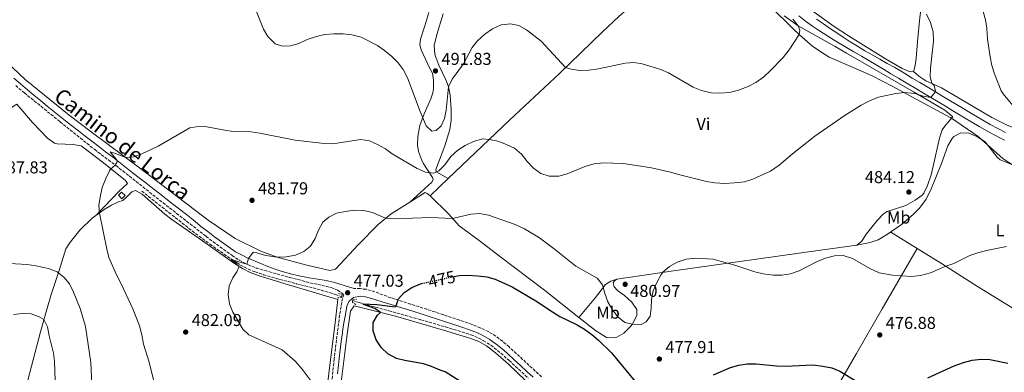
# Model space of a CAD drawing. Units: metres. Extents: x 583682 to 587126, y 4719684 to 4722039.
# Drawn here: x 585969 to 586542, y 4720493 to 4720698 of the extents above; entities that cross this region are included whole.
import ezdxf
from ezdxf.enums import TextEntityAlignment as Align

# ---------------------------------------------------------------- set-up
doc = ezdxf.new("R2010")
doc.units = ezdxf.units.M
doc.header["$MEASUREMENT"] = 0
for name, pattern in [('DGN Style 2', [1.7399219301090239, 1.043953158065414, -0.6959687720436097]), ('DGN Style 3', [2.435890702152634, 1.739921930109024, -0.6959687720436097]), ('DGN Style 5', [1.217945351076317, 0.5219765790327072, -0.6959687720436097])]:
    doc.linetypes.add(name, pattern=pattern)
for name, color, linetype, lineweight in [('Camino', 7, 'DGN Style 3', 0), ('Cota de curva de nivel directora', 7, 'Continuous', 0), ('Cota de punto acotado terreno', 7, 'Continuous', 0), ('Curva de nivel directora', 30, 'Continuous', 30), ('Curva de nivel directora no vista', 30, 'DGN Style 5', 30), ('Curva de nivel intermedia', 30, 'Continuous', 0), ('Edificio', 1, 'Continuous', 13), ('Etiqueta de uso rústico', 92, 'Continuous', 0), ('Límite de municipio', 7, 'Continuous', 0), ('Línea de cambio de uso (parcela vista)', 92, 'Continuous', 0), ('Línea de pista sin pavimentar', 7, 'Continuous', 0), ('Margen derecho', 7, 'Continuous', 0), ('Pista sin pavimentar', 9, 'Continuous', 0), ('Pontón-alcantarilla (pasos de agua)', 1, 'DGN Style 2', 0), ('Punto acotado terreno (símbolo)', 7, 'Continuous', 0), ('Vaguada', 142, 'DGN Style 3', 13)]:
    doc.layers.add(name, color=color, linetype=linetype, lineweight=lineweight)
doc.styles.add('Style-Arial', font='arial.ttf')

# ---------------------------------------------------------------- blocks, each defined once
blk = doc.blocks.new('5PATER')
at = {"layer": 'Punto acotado terreno (símbolo)', "linetype": 'Continuous', "lineweight": 0}
h = blk.add_hatch(color=51, dxfattribs=at)
edge = h.paths.add_edge_path()
edge.add_ellipse((0, 0), major_axis=(-0.1095731443231308, -0.1110710700762829), ratio=0.9994222409660317, start_angle=0, end_angle=360)

msp = doc.modelspace()

# ---------------------------------------------------------------- linework, layer by layer
at = {"layer": 'Camino', "color": 7, "linetype": 'DGN Style 3', "lineweight": 0}
for points in [[(585966.6200000001, 4720659.880000002, 489.4400000000023), (585970.4600000001, 4720656.700000001, 489.179999999993), (585971.6900000017, 4720655.699999999, 489.0899999999965), (585975.5699999997, 4720652.560000001, 488.8099999999977), (585979.449999998, 4720649.420000001, 488.5000000000001), (585983.3299999981, 4720646.28, 488.1900000000024), (585987.2100000005, 4720643.140000002, 487.8800000000047), (585991.1000000021, 4720640.010000001, 487.5899999999967), (585992.6000000018, 4720638.800000002, 487.4799999999959), (585996.48, 4720635.660000001, 487.25), (586000.3700000013, 4720632.529999999, 487.0800000000017), (586004.2600000005, 4720629.390000002, 486.9199999999983), (586008.1599999988, 4720626.26, 486.7599999999948), (586012.0599999991, 4720623.130000001, 486.5700000000069), (586012.6, 4720622.699999999, 486.5399999999937), (586016.5599999985, 4720619.660000003, 486.2899999999936), (586020.5799999974, 4720616.690000001, 486.0099999999947), (586024.5599999982, 4720613.689999999, 485.7100000000065), (586025.010000002, 4720613.350000001, 485.679999999993), (586028.9300000002, 4720610.260000001, 485.3300000000017), (586032.8399999995, 4720607.180000001, 484.9199999999983), (586036.7499999988, 4720604.08, 484.4900000000052), (586040.6600000004, 4720600.990000002, 484.0500000000029), (586044.5699999998, 4720597.900000002, 483.6399999999995)], [(586044.5699999998, 4720597.900000002, 483.6399999999995), (586048.479999999, 4720594.810000001, 483.2899999999937), (586052.3999999973, 4720591.720000002, 483.0299999999989), (586056.3299999969, 4720588.640000002, 482.820000000007), (586060.2699999998, 4720585.560000001, 482.6300000000047), (586064.1999999991, 4720582.49, 482.4600000000066), (586068.1499999987, 4720579.420000002, 482.2799999999989), (586072.0899999995, 4720576.350000001, 482.1100000000008), (586076.0399999989, 4720573.279999999, 481.929999999993), (586077.5599999988, 4720572.100000001, 481.8600000000006), (586081.5300000008, 4720569.07, 481.6699999999983), (586085.5499999997, 4720566.100000001, 481.4900000000052), (586089.5899999986, 4720563.17, 481.2799999999989), (586092.5599999991, 4720561.060000001, 481.1000000000059), (586096.7500000001, 4720558.370000001, 480.7400000000052), (586101.149999999, 4720556.02, 480.3099999999978), (586102.1200000013, 4720555.550000003, 480.2200000000013), (586106.7600000014, 4720553.730000001, 479.8699999999955), (586111.5699999994, 4720552.310000001, 479.6100000000007), (586116.3799999994, 4720550.940000001, 479.4499999999972), (586121.1900000018, 4720549.610000002, 479.3500000000059), (586126.0199999998, 4720548.310000001, 479.25), (586130.8399999988, 4720547.029999999, 479.1199999999955), (586135.6700000013, 4720545.78, 478.8999999999942), (586137.8299999982, 4720545.230000001, 478.7599999999948), (586142.6799999987, 4720544.09, 478.3699999999955), (586147.5399999979, 4720543.010000001, 477.9600000000063), (586150.3099999973, 4720542.350000001, 477.7400000000054), (586154.0300000011, 4720540.890000002, 477.4600000000065), (586157.6700000021, 4720538.150000001, 477.0000000000001), (586156.8599999986, 4720536.07, 477.0000000000001), (586155.1599999998, 4720526.220000003, 477.2100000000065), (586151.9899999981, 4720500.740000002, 478.0599999999977), (586147.8599999998, 4720461.720000002, 481.2400000000054)], [(586272.7500000005, 4720490.420000001, 471.8500000000058), (586269.0799999981, 4720493.820000002, 471.9900000000052), (586265.4100000003, 4720497.210000002, 472.1399999999995), (586261.730000001, 4720500.600000001, 472.2899999999937), (586258.0599999987, 4720503.990000002, 472.4499999999972), (586254.3799999995, 4720507.380000002, 472.6100000000007), (586253.8599999987, 4720507.86, 472.6300000000048), (586250.0499999999, 4720511.09, 472.8099999999976), (586246.0699999991, 4720514.109999999, 472.979999999996), (586241.7999999999, 4720516.730000001, 473.1399999999995), (586237.039999999, 4720518.939999999, 473.3800000000048), (586232.4200000011, 4720520.84, 473.6399999999995), (586229.7099999998, 4720521.810000002, 473.7700000000041), (586224.9800000002, 4720523.420000002, 473.9199999999984), (586220.2300000004, 4720525.02, 474.0099999999948), (586215.4999999986, 4720526.610000002, 474.0800000000018), (586210.7499999988, 4720528.180000001, 474.1900000000023), (586205.9999999991, 4720529.730000001, 474.3899999999996), (586201.2499999994, 4720531.27, 474.6499999999942), (586196.4999999995, 4720532.790000001, 474.9199999999984), (586191.7399999986, 4720534.310000001, 475.1900000000023), (586186.9899999988, 4720535.830000001, 475.4700000000012), (586184.9899999984, 4720536.460000002, 475.5899999999965), (586180.3000000011, 4720538.180000001, 475.8699999999953), (586175.6000000006, 4720539.980000002, 476.1699999999983), (586170.7300000001, 4720541.360000002, 476.4600000000065), (586167.0699999989, 4720541.75, 476.6399999999995), (586163.6900000015, 4720541.800000002, 476.8000000000029)]]:
    msp.add_polyline3d(points, dxfattribs=at)
at = {"layer": 'Curva de nivel directora', "color": 30, "linetype": 'Continuous', "lineweight": 30, "elevation": 475, "flags": 128}
for points in [[(586221.8299999986, 4720548.820000002), (586224.7599999988, 4720549.45), (586229.8199999994, 4720549.58), (586235.5199999991, 4720549.289999999), (586240.9599999995, 4720548.54), (586245.7999999986, 4720547.32), (586255.7000000007, 4720542.730000001), (586269.4099999989, 4720534.730000001), (586279.0800000007, 4720528.170000001), (586283.3699999999, 4720525.609999999), (586293.4999999997, 4720520.690000001), (586297.789999999, 4720518.130000001), (586301.9299999987, 4720515.150000001), (586305.980000001, 4720511.77), (586313.5400000003, 4720504.410000001), (586327.3299999991, 4720487.800000002)], [(586234.2699999996, 4720482.16), (586216.5800000003, 4720493.330000001), (586213.7300000004, 4720494.260000002), (586208.7300000004, 4720496.51), (586203.9299999992, 4720497.92), (586193.1699999992, 4720499.869999999), (586188.339999999, 4720501.15), (586183.1899999991, 4720503.87), (586179.5500000002, 4720507.29), (586176.459999999, 4720511.95), (586174.6900000009, 4720517.130000002), (586174.8200000006, 4720521.970000001), (586177.3099999982, 4720526.340000001), (586179.0400000005, 4720527.880000001), (586175.6499999998, 4720530.240000002), (586169.0899999995, 4720532.57), (586169.0000000001, 4720532.95), (586176.9100000004, 4720532.490000002), (586187.5099999995, 4720531.160000003), (586188.0199999993, 4720531.670000002), (586189.5399999992, 4720535.82), (586192.6900000008, 4720539.470000003), (586197.1499999999, 4720542.350000001), (586202.329999999, 4720544.58), (586203.0599999998, 4720544.74)], [(586372.9400000002, 4720491.57), (586382.6499999999, 4720495.850000001), (586387.5299999992, 4720497.29), (586392.4899999991, 4720497.940000001), (586397.7499999985, 4720497.970000002), (586409.5500000003, 4720496.74), (586414.5500000004, 4720496.560000001), (586430.8899999995, 4720497.410000001), (586436.4999999999, 4720496.690000001), (586441.7999999995, 4720495.609999999), (586446.4199999997, 4720493.680000001), (586455.7999999984, 4720488.01)], [(586497.5999999985, 4720489.76), (586512.9499999997, 4720496.880000001), (586518.4500000007, 4720498.840000001), (586523.4599999995, 4720500.170000001), (586528.6299999995, 4720500.75), (586533.6299999997, 4720500.490000002), (586544.1699999986, 4720498.36)]]:
    msp.add_lwpolyline(points, dxfattribs=at)
at = {"layer": 'Curva de nivel directora no vista', "color": 30, "linetype": 'DGN Style 5', "lineweight": 30, "elevation": 475, "flags": 128}
msp.add_lwpolyline([(586203.0599999998, 4720544.74), (586221.8299999986, 4720548.820000002)], dxfattribs=at)
at = {"layer": 'Curva de nivel intermedia', "color": 30, "linetype": 'Continuous', "lineweight": 0, "flags": 128}
for points, elevation in [([(586548.050000001, 4720647.17), (586541.4700000007, 4720655.08), (586540.4, 4720656.940000001), (586536.3800000012, 4720666.759999999), (586534.9599999995, 4720671.550000002), (586533.9000000001, 4720676.609999999), (586532.4000000003, 4720686.939999999), (586532.0100000014, 4720693.080000001), (586531.2800000005, 4720698.17), (586529.8400000011, 4720703.09), (586522.78, 4720717.09), (586518.6500000017, 4720731.98), (586517.6900000006, 4720736.890000001), (586517.9200000007, 4720742.689999999), (586519.9700000006, 4720747.259999999), (586530.6400000012, 4720759.699999998), (586535.1400000006, 4720769.109999998), (586542.5599999991, 4720777.720000001)], 480), ([(586106.52, 4720703.439999999), (586110.8800000009, 4720692.779999999), (586113.3999999999, 4720688.470000001), (586117.7400000007, 4720684.279999998), (586121.8600000001, 4720682.869999998), (586126.6500000001, 4720683.009999999), (586131.4700000014, 4720684.33), (586136.3200000017, 4720686.67), (586141.6600000015, 4720688.55), (586146.5900000001, 4720689.640000001), (586151.8499999995, 4720690.139999999), (586157.2300000018, 4720690.019999999), (586162.2099999996, 4720689.509999999), (586167.7300000004, 4720688.099999999), (586177.2600000014, 4720683.25), (586181.3899999997, 4720680.439999999), (586185.5300000014, 4720676.829999999), (586189.270000001, 4720673.25), (586192.2200000014, 4720669.220000001), (586194.6399999999, 4720664.37), (586202.1200000009, 4720644.759999998), (586205.6400000014, 4720636.56), (586208.9699999996, 4720633.449999998), (586211.320000001, 4720633.849999999), (586214.3300000017, 4720636.470000001), (586216.1700000013, 4720640.679999999), (586217.1600000015, 4720645.579999999), (586218.4900000015, 4720659.230000001), (586220.6500000006, 4720663.739999999), (586227.3300000017, 4720672.51), (586232.3899999998, 4720682.079999999), (586235.5100000001, 4720685.98), (586239.6500000019, 4720689.859999999), (586244.1500000014, 4720692.939999999), (586249.2400000008, 4720695.289999999), (586254.5800000007, 4720695.96), (586259.4700000013, 4720694.989999999), (586264.0399999999, 4720692.390000001), (586272.5100000014, 4720685.84), (586286.7000000002, 4720670.470000001), (586289.9099999999, 4720669.470000001), (586294.860000001, 4720668.769999999), (586300.2200000009, 4720668.939999999), (586305.8600000002, 4720669.609999999), (586321.3900000004, 4720672.929999998), (586326.4500000007, 4720673.390000001), (586331.3900000005, 4720672.640000001), (586342.1399999994, 4720669.359999998), (586346.7000000015, 4720667.310000001), (586361.0700000015, 4720659.03), (586365.9400000018, 4720657.05), (586371.4699999995, 4720655.789999999), (586376.4600000007, 4720655.469999999), (586382.0799999998, 4720655.909999999), (586387.4000000019, 4720657.199999999), (586393.0900000003, 4720659.359999998), (586397.5200000005, 4720661.660000001), (586402.1200000005, 4720665.08), (586405.850000001, 4720668.42), (586413.4400000017, 4720676.359999999), (586416.8900000006, 4720680.729999999), (586422.6399999994, 4720689.619999998), (586423.1300000012, 4720692.220000001), (586422.1000000008, 4720694.759999999), (586418.9600000004, 4720698.659999999)], 490.0000000000001), ([(586298.6100000015, 4720613.09), (586303.4200000016, 4720614.470000001), (586308.9900000016, 4720614.960000001), (586314.1799999997, 4720614.850000001), (586320.3600000021, 4720614.489999999), (586336.7200000014, 4720612.009999998), (586347.780000001, 4720609.61), (586352.5599999998, 4720608.15), (586368.7200000002, 4720604.160000001), (586373.6399999999, 4720603.269999999), (586379.4000000021, 4720602.970000001), (586384.9800000011, 4720603.26), (586390.9300000012, 4720604), (586395.7000000011, 4720605.49), (586406.0499999999, 4720610.130000001), (586411.0000000009, 4720613.619999997), (586418.7999999995, 4720620.27), (586431.8700000008, 4720630.41), (586449.4600000016, 4720642.65), (586458.8400000005, 4720648.470000001), (586463.6999999997, 4720651.05), (586468.9600000014, 4720653.199999998), (586479.0599999999, 4720655.3), (586484.0199999998, 4720655.980000001), (586489.980000001, 4720655.38), (586494.8800000006, 4720653.779999999), (586499.2900000005, 4720653.009999998), (586501.7400000005, 4720655.82), (586502.0399999998, 4720656.770000001), (586501.2599999999, 4720659.890000001), (586499.9800000011, 4720661.279999998), (586498.990000001, 4720665.069999999), (586499.2100000001, 4720670.069999999), (586501.0000000005, 4720685.74), (586500.7300000022, 4720691.21), (586499.2300000002, 4720696.63), (586496.880000001, 4720701.46)], 485.0000000000001), ([(586047.0900000011, 4720488.000000001), (586044.3000000016, 4720498.939999999), (586041.0899999996, 4720509.409999999), (586040.0300000003, 4720514.890000001), (586038.6300000009, 4720520.08), (586034.7599999995, 4720530.02), (586028.0499999997, 4720544.619999997), (586025.2700000012, 4720549.709999999), (586020.8900000004, 4720559.800000002), (586019.6200000007, 4720564.630000002), (586015.3400000003, 4720585.74), (586015.0300000019, 4720590.060000001), (586015.7100000014, 4720595.01), (586017.0400000013, 4720600.630000001), (586019.0500000007, 4720605.859999999), (586021.2800000014, 4720610.34), (586021.8100000012, 4720611.189999998), (586024.5600000004, 4720613.689999999), (586025.4800000014, 4720615.199999998), (586025.7699999998, 4720616.349999999), (586021.5300000019, 4720621.329999999), (586025.3899999997, 4720620.27), (586030.6400000001, 4720618.03), (586035.3499999996, 4720618.439999999), (586040.0599999991, 4720620.12), (586049.4700000016, 4720624.65), (586068.0900000005, 4720635.289999999), (586072.9800000011, 4720636.140000001), (586077.9800000013, 4720635.980000001), (586088.280000001, 4720633.909999998), (586093.2300000018, 4720633.210000001), (586103.7500000007, 4720632.980000001), (586108.7700000008, 4720632.279999999), (586129.3800000015, 4720628.220000001), (586146.1400000008, 4720626.13), (586151.2100000003, 4720626.000000001), (586167.5800000008, 4720628.470000001), (586172.5200000005, 4720627.689999999), (586177.6300000001, 4720625.539999999), (586181.9500000007, 4720623.029999998), (586185.7999999997, 4720620.29), (586200.4000000021, 4720611.600000001), (586205.1299999995, 4720609.46), (586210.1100000017, 4720608.939999999), (586212.8900000001, 4720610.41), (586216.52, 4720613.84), (586220.0200000004, 4720618.58), (586223.9499999997, 4720622.390000001), (586228.2100000001, 4720625.010000001), (586233.0700000015, 4720627.369999998), (586238.4299999992, 4720628.910000001), (586242.360000001, 4720628.640000001), (586247.2500000015, 4720627.61), (586252.4400000017, 4720625.67), (586256.9299999998, 4720623.48), (586261.1500000021, 4720619.949999998), (586264.4400000002, 4720615.67), (586268.060000001, 4720611.890000001), (586272.3400000016, 4720608.680000001), (586277.1200000002, 4720607.17), (586282.7500000007, 4720607.259999999), (586287.7400000019, 4720608.529999998), (586298.6100000015, 4720613.09)], 485.0000000000001), ([(586139.8399999999, 4720486.269999999), (586133.3300000011, 4720494.949999999), (586129.4100000005, 4720499.489999999), (586121.8300000011, 4720506.199999999), (586102.4400000009, 4720514.839999998), (586098.7800000019, 4720518.249999999), (586093.0000000016, 4720527.999999999), (586091.1300000009, 4720532.829999999), (586090.2700000004, 4720538.359999999), (586090.8600000005, 4720543.319999999), (586092.9900000005, 4720547.98), (586095.3700000009, 4720551.509999999), (586096.6600000006, 4720554.73), (586091.8700000007, 4720558.82), (586096.4500000007, 4720557.34), (586101.1500000012, 4720556.02), (586102.1000000011, 4720559.380000001), (586104.8200000013, 4720562.939999999), (586107.0300000019, 4720562.59), (586112.250000001, 4720560.970000001), (586118.7500000009, 4720559.980000001), (586124.1700000013, 4720560.3), (586129.490000001, 4720561.27), (586134.280000001, 4720563.34), (586138.2300000006, 4720566.399999999), (586141, 4720571.029999998), (586142.9800000003, 4720575.820000002), (586145.4700000003, 4720580.470000001), (586148.9500000007, 4720583.38), (586153.440000001, 4720585.59), (586158.3400000005, 4720586.699999999), (586163.9199999995, 4720587.430000001), (586169.3399999999, 4720587.31), (586174.2400000016, 4720586.149999999), (586181.9999999999, 4720582.689999999), (586186.990000001, 4720582.359999998), (586208.3200000013, 4720583.239999999), (586220.9300000002, 4720582.649999999), (586231.4900000013, 4720585.15), (586236.9000000004, 4720585.390000001), (586241.8300000012, 4720584.509999999), (586257.3800000014, 4720579.149999999), (586262.7500000002, 4720576.539999999), (586271.4699999997, 4720571.319999999), (586280.14, 4720564.84), (586292.6700000004, 4720554.869999998), (586305.1000000002, 4720547.800000001), (586308.2300000017, 4720543.88), (586309.5000000013, 4720538.970000001), (586311.3699999999, 4720534.060000001), (586314.0700000002, 4720529.439999999), (586317.100000001, 4720525.259999999), (586321.1800000002, 4720522), (586325.6700000007, 4720521.170000001), (586330.6600000019, 4720520.789999999), (586333.7400000019, 4720522.439999998), (586335.9000000011, 4720525.829999999), (586336.5600000004, 4720530.279999999), (586336.7999999997, 4720535.509999999), (586337.7100000015, 4720540.429999999), (586339.9300000012, 4720545.3), (586342.4700000002, 4720549.890000001), (586343.4300000013, 4720551.27), (586347.2100000011, 4720554.58), (586351.6400000012, 4720557.15), (586356.8600000005, 4720558.949999999), (586362.5500000011, 4720559.499999999), (586372.5700000015, 4720558.939999999), (586385.900000002, 4720555.13), (586396.8299999998, 4720551.46), (586401.6900000013, 4720550.289999999), (586407.6400000014, 4720549.529999998), (586412.6399999993, 4720549.550000001), (586417.6399999994, 4720550.34), (586422.7900000014, 4720552.11)], 480), ([(586422.7900000014, 4720552.11), (586432.9000000012, 4720557.289999999), (586438.0399999999, 4720559.52), (586443.2400000012, 4720560.930000001), (586448.2500000002, 4720561.070000002), (586453.7199999996, 4720559.34), (586463.9500000001, 4720553.429999999), (586469.2699999998, 4720550.95), (586477.0100000004, 4720549.499999999), (586488.3899999995, 4720548.819999999), (586493.3499999995, 4720549.460000001), (586499.0800000004, 4720550.9), (586508.01, 4720554.84), (586512.790000001, 4720556.319999998), (586522.1000000006, 4720560.970000001), (586527.2500000005, 4720562.820000002), (586532.730000001, 4720564.23), (586543.450000001, 4720566.319999999)], 480), ([(586011.0900000012, 4720482.109999998), (586010.270000001, 4720498.83), (586007.2800000003, 4720519.640000001), (586004.2300000016, 4720530.179999999), (586000.3300000011, 4720539.73), (585997.8700000001, 4720544.630000001), (585994.6800000005, 4720548.489999999), (585990.730000001, 4720551.560000001), (585985.7500000009, 4720553.439999999), (585978.3700000005, 4720555.099999999), (585973.3600000015, 4720555.74), (585963.2100000014, 4720556.31)], 490.0000000000001), ([(585989.5500000007, 4720488.350000001), (585989.1799999997, 4720499.639999999), (585988.65, 4720504.189999999), (585986.16, 4720514.369999999), (585985.2200000013, 4720519.480000001), (585983.0300000008, 4720523.789999999), (585980.2400000013, 4720525.300000001), (585975.5800000009, 4720527.119999998), (585970.5300000017, 4720527.220000002), (585965.2800000012, 4720526.630000001)], 495)]:
    msp.add_lwpolyline(points, dxfattribs=dict(at, elevation=elevation))
at = {"layer": 'Edificio', "color": 1, "linetype": 'Continuous', "lineweight": 13, "elevation": 486.6000000000059, "flags": 128}
msp.add_lwpolyline([(586030.3799999999, 4720595.890000001), (586028.4800000004, 4720593.980000001), (586026.3799999999, 4720596.07), (586028.29, 4720597.980000001), (586030.3799999999, 4720595.890000001)], close=True, dxfattribs=at)
at = {"layer": 'Edificio', "color": 51, "linetype": 'Continuous', "lineweight": 13, "elevation": 486.6000000000059, "flags": 128}
msp.add_lwpolyline([(586028.4800000004, 4720593.980000001), (586026.3799999999, 4720596.07), (586028.29, 4720597.980000001), (586030.3799999999, 4720595.890000001), (586028.4800000004, 4720593.980000001)], dxfattribs=at)
at = {"layer": 'Límite de municipio', "color": 7, "linetype": 'Continuous', "lineweight": 0}
msp.add_polyline3d([(586555.1600000003, 4720608.33, 482.35), (586541.5500000007, 4720617.25, 483.26), (586526.8599999994, 4720630.210000001, 485.71), (586510.8500000016, 4720641.33, 484.99), (586510.8200000003, 4720641.34, 484.99), (586510.6400000006, 4720641.439999999, 484.99), (586490.9200000018, 4720652.08, 485.0700000000001), (586477.1700000018, 4720659.33, 485.24), (586465.2899999992, 4720665.52, 485.69), (586454.1700000018, 4720670.52, 486.1), (586440.2600000016, 4720676.439999999, 487.25), (586440.2300000004, 4720676.449999999, 487.25), (586438.1099999994, 4720677.800000001, 487.52), (586430.6000000016, 4720682.58, 488.6), (586422.9899999984, 4720689.5, 489.95), (586418.9800000004, 4720693.140000001, 490.53), (586406.1700000018, 4720705.699999999, 492.38), (586405.6700000018, 4720706.08, 492.45)], dxfattribs=at)
at = {"layer": 'Línea de cambio de uso (parcela vista)', "color": 92, "linetype": 'Continuous', "lineweight": 0, "extrusion": (-0.05024710681241565, -0.04803237149345378, 0.9975811343172528), "elevation": -255716.0974525216, "flags": 128}
msp.add_lwpolyline([(-3007252.504829229, 3676793.834852882), (-3007252.504829229, 3676779.280474563)], dxfattribs=at)
at = {"layer": 'Línea de cambio de uso (parcela vista)', "color": 92, "linetype": 'Continuous', "lineweight": 0, "extrusion": (0.2454846900815888, -0.1410231482370602, 0.9590879722928729), "elevation": -521344.0440355593, "flags": 128}
msp.add_lwpolyline([(4385273.02449952, 1767866.545492957), (4385273.024499519, 1767866.551144506)], dxfattribs=at)
at = {"layer": 'Línea de cambio de uso (parcela vista)', "color": 92, "linetype": 'Continuous', "lineweight": 0, "extrusion": (0.05944632526949477, -0.03664537860038631, 0.997558645212996), "elevation": -137641.191229013, "flags": 128}
msp.add_lwpolyline([(4326168.234163803, 1973094.622013634), (4326168.234163803, 1973076.371519734)], dxfattribs=at)
at = {"layer": 'Línea de cambio de uso (parcela vista)', "color": 92, "linetype": 'Continuous', "lineweight": 0, "extrusion": (-0.03617584435445712, -0.0620157144035752, 0.9974193498485261), "elevation": -313485.1745810696, "flags": 128}
msp.add_lwpolyline([(-1871957.555846744, 4361789.660968601), (-1871957.555846743, 4361789.656790084)], dxfattribs=at)
at = {"layer": 'Línea de cambio de uso (parcela vista)', "color": 92, "linetype": 'Continuous', "lineweight": 0}
for points in [[(586477.6600000003, 4720791.77, 485.6000000000058), (586483.3399999999, 4720777.939999999, 483.7599999999948), (586486.6699999999, 4720768.57, 482.7599999999948), (586491.3600000005, 4720753.960000001, 481.9799999999959), (586495.1699999999, 4720742.310000001, 481.8699999999953), (586496.6699999999, 4720736.720000001, 481.9499999999971), (586497.0700000003, 4720731.74, 482.2400000000052), (586496.6200000001, 4720726.600000001, 482.8000000000029), (586493.7199999997, 4720705.34, 485.6900000000023), (586493.0499999998, 4720699.51, 486.25), (586491.5800000001, 4720685.52, 486.6600000000035), (586490.8300000001, 4720675.600000001, 486.2299999999959), (586490.0300000003, 4720670.65, 485.9900000000052), (586489.3499999996, 4720668.220000001, 486)], [(586360.4800000004, 4720740.699999999, 494.6900000000023), (586358.2999999998, 4720738.130000001, 495.1999999999971), (586354.6500000004, 4720734.730000001, 495.1600000000035), (586328.8200000003, 4720710.119999999, 494.3000000000029), (586317.7199999997, 4720700.050000001, 493.6399999999995), (586308.1699999999, 4720691.15, 492.6699999999983), (586283.1200000001, 4720667.02, 489.429999999993), (586254.0099999999, 4720639.779999999, 486.1699999999983), (586218.4452999998, 4720605.7827, 482.7416999999987)], [(586489.3499999996, 4720668.220000001, 486), (586487.3499999996, 4720668.02, 486.3099999999977), (586482.75, 4720669.960000001, 486.2100000000065), (586473.04, 4720675.560000001, 486.0800000000018), (586451.5, 4720688.9, 486.570000000007), (586443.1699999999, 4720694.41, 487.1499999999942), (586430.0499999998, 4720703.680000001, 488.4199999999983)], [(586196.0499999998, 4720592, 482), (586185.2599999999, 4720585.369999999, 480.6699999999983), (586177.5499999998, 4720579.039999999, 479.7899999999936), (586166.1500000004, 4720567.439999999, 478.8099999999977), (586152.8200000003, 4720553.039999999, 479.1300000000047), (586149.5300000003, 4720552.34, 479.3699999999953), (586135.3099999996, 4720555.619999999, 480), (586118.75, 4720559.980000001, 480.5500000000029), (586109.4100000003, 4720563.5, 480.9900000000052), (586094.3399999999, 4720570.859999999, 481.7400000000052), (586078.5899999999, 4720581.58, 482.4700000000012), (586039.3899999997, 4720611.550000001, 484.8600000000006), (586010.4800000004, 4720632.960000001, 486.8600000000006), (585997.75, 4720642.75, 487.5), (585972.1699999999, 4720663.390000001, 488.4499999999971), (585957.6699999999, 4720677.189999999, 489.429999999993), (585953.9000000004, 4720680.439999999, 489.7700000000041), (585929.0099999999, 4720697.92, 492.2700000000041)], [(586207.04, 4720702.390000001, 493.320000000007), (586204.7999999998, 4720694.720000001, 492.4900000000052), (586202.3700000001, 4720686.930000001, 491.9400000000023), (586201.8099999996, 4720683.730000001, 491.8600000000006), (586202.5800000001, 4720680.720000001, 491.8600000000006), (586207.7599999999, 4720669.91, 491.4700000000012), (586209.3600000005, 4720667.07, 491.6300000000047), (586209.9100000003, 4720663.07, 491.7100000000065), (586209.7800000003, 4720658.09, 491.4700000000012), (586209.4400000004, 4720655.75, 491.3500000000058), (586208.3700000001, 4720652.189999999, 491.3500000000058), (586204.3499999996, 4720643.5, 490.4100000000035), (586201.9000000004, 4720636.689999999, 489.3500000000058), (586200.6600000003, 4720630.220000001, 488.2100000000065), (586200.5700000003, 4720625.289999999, 487.3699999999953), (586201.1600000003, 4720621.58, 486.7599999999948), (586202.8200000003, 4720616.890000001, 486.3800000000047), (586203.9000000004, 4720614.680000001, 486.2100000000065), (586209.2000000002, 4720606.350000001, 484.679999999993), (586209.6399999997, 4720605.100000001, 484.6000000000058), (586208.8899999997, 4720603.630000001, 484.1600000000035), (586196.0499999998, 4720592, 482)], [(586218.4452999998, 4720605.7827, 482.741599999994), (586211.4100000003, 4720609.800000001, 485.1699999999983), (586211.2599999999, 4720611.17, 485.2100000000065), (586216.4000000004, 4720624.84, 486.3899999999995), (586219.4299999997, 4720634.32, 487.25), (586220.1699999999, 4720639.859999999, 487.6699999999983), (586220.1600000003, 4720645.91, 488.1600000000035), (586219.6299999999, 4720654.390000001, 489.0599999999977), (586218.4900000002, 4720659.230000001, 489.570000000007), (586217.1699999999, 4720662.9, 489.9700000000012), (586212.9699999997, 4720671.890000001, 491.3399999999965), (586211.1799999997, 4720676.539999999, 491.4900000000052), (586210.6299999999, 4720678.25, 491.5), (586210.1600000003, 4720683.24, 491.4900000000052), (586211.7699999996, 4720689.630000001, 491.7700000000041), (586215.5199999996, 4720701.66, 492.6000000000058)], [(586456.2000000002, 4720567.119999999, 481.4499999999971), (586459.0199999996, 4720569.15, 481.6900000000023), (586461.9100000003, 4720573.65, 482.0800000000018), (586468.04, 4720581.439999999, 483.4100000000035), (586471.6200000001, 4720585, 483.4700000000012), (586473.9800000004, 4720586.680000001, 483.5299999999989), (586484.8700000001, 4720590.050000001, 484.7100000000065), (586490.1900000004, 4720593.189999999, 484.9900000000052), (586494.2300000004, 4720596.109999999, 484.75), (586495.25, 4720597.230000001, 484.75), (586497.5099999999, 4720601.699999999, 484.9900000000052), (586499.4699999997, 4720607.99, 485.3300000000018), (586500.8200000003, 4720612.99, 485.5800000000018), (586504.3300000001, 4720629.390000001, 485.5399999999936), (586505.8899999997, 4720634.15, 485.5), (586508.0499999998, 4720637.15, 485.4600000000065), (586512.2300000004, 4720641.720000001, 484.8699999999953), (586507.4900000002, 4720645.609999999, 484.9100000000035), (586489.2000000002, 4720656.230000001, 485.179999999993), (586450.2199999997, 4720678.850000001, 486.570000000007), (586443.6100000005, 4720682.680000001, 487.1499999999942), (586422.0999999996, 4720694.76, 490.1000000000058), (586413.9900000002, 4720700.539999999, 491.3899999999995)], [(586688.1200000001, 4720581.859999999, 471.2799999999989), (586679.6299999999, 4720589.27, 471.7100000000065), (586675.5499999998, 4720592.130000001, 471.8999999999942), (586667.5199999996, 4720596.58, 472.5399999999936), (586663.5999999996, 4720598.24, 473.0500000000029), (586654, 4720600.600000001, 473.9900000000052), (586644.1100000005, 4720601.859999999, 474.8699999999953), (586633.4600000001, 4720604.99, 475.7899999999936), (586601.8499999996, 4720615.560000001, 477.3899999999995), (586583.0999999996, 4720621.100000001, 477.9600000000065), (586564.2100000001, 4720627.25, 480.3099999999977), (586559.4600000001, 4720629.279999999, 480.2899999999936), (586552.5700000003, 4720633.66, 480.8300000000018), (586543.7400000002, 4720636.960000001, 481.8300000000018), (586534.8499999996, 4720641.41, 482.8000000000029), (586505.5499999998, 4720658.66, 484.9700000000012), (586496.4400000004, 4720662.720000001, 485.5399999999936), (586492.3200000003, 4720665.460000001, 485.8000000000029), (586489.3499999996, 4720668.220000001, 486)], [(585901.3300000001, 4720579.09, 492.5), (585910.1200000001, 4720589.32, 490.7299999999959), (585918.5499999998, 4720599.15, 490.0200000000041), (585928.7400000002, 4720610.109999999, 489.0800000000018), (585945.9600000001, 4720628.300000001, 488.7599999999948), (585961.04, 4720643.4, 488.4499999999971), (585964.7199999997, 4720647.480000001, 488.2299999999959), (585967.25, 4720649.109999999, 488.0599999999977), (585976.4400000004, 4720638.380000001, 487.6999999999971), (585985.0800000001, 4720629.289999999, 487.6600000000035), (585989.25, 4720626.42, 487.2400000000052), (585990.6900000004, 4720626.060000001, 487.1100000000006), (586000.1299999999, 4720625.630000001, 486.6399999999995), (586004.6600000003, 4720624.939999999, 486.4100000000035), (586017.8300000001, 4720614.9, 485.6900000000023), (586030.5199999996, 4720604.619999999, 484.9499999999971), (586031.7000000002, 4720603, 484.8699999999953), (586026.6900000004, 4720598.33, 484.7599999999948), (586013.9000000004, 4720584.84, 485.4700000000012)], [(586456.2000000002, 4720567.119999999, 481.4499999999971), (586464.0700000003, 4720568.51, 482.6300000000047), (586468.7400000002, 4720570.109999999, 483.0399999999936), (586474.2199999997, 4720573.359999999, 483.2599999999948), (586482.3499999996, 4720579.16, 483.8600000000006), (586489.3099999996, 4720585.08, 484.0899999999965), (586492.8099999996, 4720588.640000001, 483.9100000000035), (586496.7000000002, 4720593.859999999, 483.8300000000018), (586499.7100000001, 4720600.210000001, 484.2200000000012), (586505.5, 4720614.58, 485.5), (586509.25, 4720624.949999999, 486.2799999999989), (586511.7699999996, 4720629.199999999, 486.2799999999989), (586512.8300000001, 4720630.34, 486.2799999999989), (586516.9100000003, 4720632.430000001, 486.320000000007), (586521.5499999998, 4720632.17, 486.320000000007), (586526.1399999997, 4720630.25, 485.9199999999983), (586531.0700000003, 4720627.130000001, 485.4799999999959), (586538.0599999996, 4720618.27, 483.820000000007), (586539.7599999999, 4720616.640000001, 483.4900000000052), (586547.5300000003, 4720613.58, 483.1000000000058)], [(586145.4400000004, 4720463.039999999, 481.3800000000047), (586149.2400000002, 4720495.600000001, 478.5099999999948), (586152.4299999997, 4720520.369999999, 477.429999999993), (586154.2100000001, 4720535.4, 477.0899999999965), (586123.4000000004, 4720544.609999999, 478.2299999999959), (586107.8200000003, 4720549.310000001, 479.6100000000006), (586103.1600000003, 4720551.09, 479.8399999999965), (586098.7100000001, 4720553.41, 480.0299999999989), (586093.3499999996, 4720556.859999999, 480.320000000007), (586075.4000000004, 4720569.529999999, 481.6499999999942), (586057.4500000002, 4720582.08, 482.6000000000058), (586053.5099999999, 4720585.100000001, 482.8999999999942), (586040.1600000003, 4720596.689999999, 484.1699999999983), (586036.2999999998, 4720598.890000001, 484.3600000000006), (586034.1600000003, 4720598.140000001, 484.3600000000006), (586030.9699999997, 4720594.730000001, 484.4400000000023), (586029, 4720593.109999999, 484.4400000000023), (586026.54, 4720592.279999999, 484.7200000000012), (586022.4500000002, 4720590.380000001, 484.8300000000018), (586018.1100000005, 4720587.9, 485.1199999999953), (586011.1399999997, 4720582.83, 485.6999999999971), (586004.0300000003, 4720575.82, 486.5), (585998.54, 4720569.08, 487.3899999999995), (585995.9100000003, 4720564.9, 488.1399999999995), (585991.8700000001, 4720552.24, 489.929999999993), (585987.3700000001, 4720538.279999999, 493.070000000007), (585985.0700000003, 4720531.029999999, 494.3399999999965), (585981.0099999999, 4720516.67, 495.820000000007), (585975.8499999996, 4720496.640000001, 498.4900000000052), (585973.7199999997, 4720488.430000001, 499.4100000000035)], [(586196.0499999998, 4720592, 482), (586205.04, 4720597.689999999, 482.1199999999953), (586206.1200000001, 4720597.199999999, 482.1600000000035), (586207.9500000002, 4720595.75, 481.7299999999959)], [(586207.9500000002, 4720595.75, 481.7299999999959), (586218.6200000001, 4720585.279999999, 480.4799999999959), (586224.75, 4720578.300000001, 479.3699999999953), (586236.4800000004, 4720569.859999999, 478.0299999999989), (586248.2800000003, 4720560.619999999, 477.2400000000052), (586274.3899999997, 4720540.869999999, 476.7799999999989), (586294.4600000001, 4720524.869999999, 475.3999999999942)], [(586316.6600000003, 4720547.350000001, 481.0599999999977), (586349.5499999998, 4720552.17, 480.1699999999983), (586435.2300000004, 4720564.17, 480.8699999999953), (586456.2000000002, 4720567.119999999, 481.4499999999971)], [(586491.4978999998, 4720565.066400001, 482.1097000000009), (586471.0999999996, 4720529.960000001, 478.9100000000035), (586456.1900000004, 4720504.060000001, 476.2100000000065), (586444.7300000004, 4720484.16, 474.6000000000058), (586423.5800000001, 4720447.720000001, 471.8699999999953), (586405.6399999997, 4720417.75, 469.6499999999942), (586386.9400000004, 4720386.029999999, 467.6999999999971)], [(586491.4978999998, 4720565.066400001, 482.1154999999999), (586505.6699999999, 4720556.33, 480.9499999999971), (586526.5800000001, 4720542.99, 479.1100000000006), (586552.1500000004, 4720527.34, 478.0599999999977), (586587.9875999996, 4720503.811600001, 475.3601999999955)], [(586294.4600000001, 4720524.869999999, 475.3999999999942), (586304.2400000002, 4720536.550000001, 479.3699999999953), (586309.9699999997, 4720544.26, 480.6199999999953), (586313.0700000003, 4720546.17, 481.1000000000058), (586316.6600000003, 4720547.350000001, 481.0599999999977)], [(586294.4600000001, 4720524.869999999, 475.3999999999942), (586304.1299999999, 4720517.33, 475.4400000000023), (586310.5499999998, 4720513.300000001, 476.2200000000012), (586315.5800000001, 4720513.119999999, 476.6600000000035), (586316.6299999999, 4720513.470000001, 476.7799999999989), (586320.6600000003, 4720515.91, 478.4600000000065), (586324.1200000001, 4720519.289999999, 479.6399999999995), (586325.6699999999, 4720521.17, 480.1100000000006), (586328.3099999996, 4720526.289999999, 480.8600000000006), (586328.2400000002, 4720529.710000001, 480.8999999999942), (586325.3600000005, 4720533.800000001, 481.1100000000006), (586320.9900000002, 4720537.680000001, 481.2200000000012), (586317.0199999996, 4720540.689999999, 481.25), (586314.9900000002, 4720542.83, 481.25), (586314.4699999997, 4720545.140000001, 481.2200000000012), (586315.1500000004, 4720546.33, 481.1000000000058), (586316.6600000003, 4720547.350000001, 481.0599999999977)], [(586155.1699999999, 4720479.480000001, 478.8800000000047), (586159.6399999997, 4720515.210000001, 477.2400000000052), (586161.5899999999, 4720528.699999999, 476.3600000000006), (586163.6500000004, 4720531.77, 475.929999999993), (586187.7199999997, 4720525.800000001, 474.75), (586215.6299999999, 4720517.630000001, 472.9900000000052), (586231.6100000005, 4720512.74, 472.3600000000006), (586236.2999999998, 4720510.960000001, 472.1900000000023), (586240.6799999997, 4720508.52, 472.0500000000029), (586246.0300000003, 4720504.350000001, 471.8999999999942), (586253.5300000003, 4720497.76, 471.75), (586293.1600000003, 4720459.779999999, 470.3099999999977)]]:
    msp.add_polyline3d(points, dxfattribs=at)
at = {"layer": 'Línea de pista sin pavimentar', "color": 7, "linetype": 'Continuous', "lineweight": 0}
for points in [[(586422.4299999994, 4720700.470000003, 488.9900000000054), (586426.4100000003, 4720697.45, 488.6799999999931), (586430.4600000004, 4720694.540000003, 488.3500000000058), (586434.5899999988, 4720691.740000002, 488.0200000000041), (586438.7799999998, 4720689.03, 487.6900000000023), (586443.030000001, 4720686.390000001, 487.3800000000048), (586446.0100000005, 4720684.600000001, 487.179999999993), (586450.2999999998, 4720682.050000003, 486.9400000000023), (586454.6099999994, 4720679.5, 486.7599999999948), (586458.920000001, 4720676.970000002, 486.6199999999953), (586463.2300000003, 4720674.45, 486.5099999999948), (586467.5399999976, 4720671.92, 486.4199999999984), (586471.8500000016, 4720669.390000002, 486.320000000007), (586476.1599999986, 4720666.850000001, 486.2100000000065), (586480.4600000014, 4720664.310000001, 486.0700000000071), (586482.1600000003, 4720663.300000002, 486.0000000000001), (586486.4400000006, 4720660.730000001, 485.8200000000069), (586490.7299999997, 4720658.170000002, 485.6399999999995), (586495.0100000001, 4720655.59, 485.449999999997), (586499.2899999983, 4720653.010000001, 485.2599999999947), (586503.5700000009, 4720650.440000001, 485.0500000000029), (586507.8400000001, 4720647.86, 484.8300000000018), (586512.1200000005, 4720645.279999999, 484.5899999999965), (586516.4099999998, 4720642.710000001, 484.3200000000071), (586518.9800000002, 4720641.170000001, 484.1499999999942)], [(586432.7600000004, 4720698.560000001, 488.5200000000042), (586436.8999999977, 4720695.78, 488.1600000000035), (586441.0399999995, 4720692.990000002, 487.800000000003), (586445.1700000024, 4720690.210000001, 487.4400000000024), (586448.2399999967, 4720688.150000002, 487.179999999993), (586452.420000001, 4720685.420000001, 486.8699999999953), (586456.659999999, 4720682.790000002, 486.6600000000035), (586460.9599999995, 4720680.240000002, 486.520000000004), (586465.3000000002, 4720677.750000002, 486.4199999999984), (586469.6499999977, 4720675.279999999, 486.350000000006), (586474.0199999996, 4720672.83, 486.279999999999), (586478.3700000015, 4720670.36, 486.1999999999971), (586482.6899999998, 4720667.850000001, 486.0599999999977), (586484.2999999992, 4720666.9, 486.0000000000001), (586488.5899999985, 4720664.340000001, 485.8200000000069), (586492.870000001, 4720661.770000001, 485.6300000000048), (586497.1499999971, 4720659.190000001, 485.449999999997), (586501.4299999997, 4720656.62, 485.2500000000001), (586505.7100000001, 4720654.040000001, 485.0500000000029), (586509.9899999981, 4720651.460000002, 484.8300000000018), (586514.2699999985, 4720648.890000002, 484.5899999999965), (586518.5500000011, 4720646.32, 484.3200000000071), (586521.0799999969, 4720644.800000001, 484.1499999999942), (586525.3700000006, 4720642.25, 483.8300000000018), (586529.6700000011, 4720639.730000001, 483.4600000000065), (586533.9999999985, 4720637.260000002, 483.0700000000069), (586538.3700000005, 4720634.87, 482.6900000000024), (586542.8000000005, 4720632.570000002, 482.3300000000018)], [(586518.9800000002, 4720641.170000001, 484.1499999999942), (586523.2699999996, 4720638.62, 483.8300000000018), (586527.5700000002, 4720636.09, 483.4700000000012), (586531.8999999973, 4720633.62, 483.0899999999964), (586536.2699999993, 4720631.230000001, 482.7100000000065), (586540.6999999996, 4720628.930000001, 482.3500000000058), (586542.2799999998, 4720628.15, 482.2400000000054)]]:
    msp.add_polyline3d(points, dxfattribs=at)
at = {"layer": 'Margen derecho', "color": 7, "linetype": 'Continuous', "lineweight": 0}
for points in [[(586163.6900000015, 4720541.800000002, 476.8000000000029), (586158.9200000018, 4720543.25, 477.1199999999953), (586154.1400000006, 4720544.689999999, 477.449999999997), (586152.1800000003, 4720545.290000003, 477.5800000000019), (586147.339999999, 4720546.490000002, 477.8899999999994), (586142.4200000016, 4720547.350000001, 478.1399999999995), (586137.4699999985, 4720548.100000001, 478.3699999999955), (586132.550000001, 4720548.980000001, 478.5599999999978), (586131.4600000002, 4720549.210000001, 478.6100000000007), (586126.600000001, 4720550.369999999, 478.7100000000063), (586121.7899999986, 4720551.710000002, 478.8099999999978), (586117.0399999989, 4720553.279999999, 478.9900000000052), (586112.3599999984, 4720555.020000001, 479.229999999996), (586110.6000000016, 4720555.720000002, 479.3399999999965), (586105.9999999994, 4720557.650000001, 479.6699999999983), (586101.4499999986, 4720559.700000001, 480.0200000000041), (586098.7600000018, 4720560.970000001, 480.199999999997), (586094.62, 4720563.25, 480.4499999999972), (586090.4800000004, 4720566.070000002, 480.7200000000012), (586086.399999999, 4720568.95, 481), (586082.3899999991, 4720571.910000001, 481.2700000000042), (586078.4100000004, 4720574.930000002, 481.550000000003), (586074.480000001, 4720578.010000002, 481.8200000000071), (586073.7800000013, 4720578.57, 481.8699999999955), (586069.8899999999, 4720581.720000002, 481.9900000000054), (586065.9999999985, 4720584.84, 482.1000000000059), (586062.0599999978, 4720587.910000001, 482.3699999999953), (586058.1299999984, 4720590.980000002, 482.6499999999942), (586054.19, 4720594.050000001, 482.9600000000065), (586050.2499999994, 4720597.12, 483.2799999999988), (586046.3099999988, 4720600.180000001, 483.600000000006), (586042.3700000005, 4720603.250000001, 483.929999999993), (586038.4299999997, 4720606.310000001, 484.2500000000001), (586034.4899999968, 4720609.370000001, 484.570000000007), (586030.5500000007, 4720612.430000001, 484.8699999999953), (586026.6099999979, 4720615.490000002, 485.1600000000037), (586022.8999999975, 4720618.37, 485.3999999999942), (586018.949999998, 4720621.420000001, 485.6499999999943), (586015.0000000006, 4720624.460000001, 485.8999999999942), (586011.0300000008, 4720627.51, 486.1399999999995), (586007.0700000002, 4720630.550000002, 486.3800000000046), (586003.1099999994, 4720633.590000002, 486.6300000000048), (585999.1599999998, 4720636.650000001, 486.8800000000048), (585996.6400000008, 4720638.609999999, 487.0399999999936), (585992.7100000014, 4720641.689999999, 487.300000000003), (585988.8199999998, 4720644.820000002, 487.5500000000029), (585984.9499999986, 4720647.980000001, 487.8099999999977), (585981.1000000018, 4720651.16, 488.0700000000071), (585977.2600000018, 4720654.350000001, 488.3399999999964), (585973.4299999984, 4720657.550000003, 488.6100000000007), (585969.3599999984, 4720660.970000003, 488.9199999999984), (585965.5699999996, 4720664.220000003, 489.2200000000013)], [(586267.8799999978, 4720490.180000001, 471.6600000000037), (586264.2199999989, 4720493.580000003, 471.8500000000058), (586260.5399999997, 4720496.980000001, 472.0399999999936), (586256.8699999995, 4720500.37, 472.2499999999999), (586253.1799999992, 4720503.75, 472.4499999999972), (586250.7899999976, 4720505.940000001, 472.5899999999967), (586246.9499999997, 4720509.120000001, 472.8800000000046), (586242.8799999995, 4720512, 473.1999999999972), (586242.5599999976, 4720512.210000002, 473.2200000000013), (586238.2500000005, 4720514.730000001, 473.4600000000063), (586235.5300000003, 4720515.990000002, 473.5800000000017), (586230.8799999988, 4720517.84, 473.6000000000058), (586226.4100000008, 4720519.420000001, 473.6199999999956), (586221.6599999988, 4720520.960000001, 473.7500000000001), (586216.909999999, 4720522.500000001, 473.8999999999943), (586212.149999998, 4720524.029999999, 474.0800000000018), (586207.3899999993, 4720525.550000002, 474.2700000000042), (586202.6299999984, 4720527.070000002, 474.4700000000012), (586197.8699999996, 4720528.58, 474.6900000000024), (586194.8000000007, 4720529.560000001, 474.8300000000019), (586190.0399999976, 4720531.050000003, 475.0700000000069), (586185.2800000011, 4720532.51, 475.3200000000071), (586180.5100000014, 4720533.949999999, 475.6199999999955), (586175.7300000002, 4720535.380000002, 475.9499999999972), (586170.9499999991, 4720536.790000002, 476.3399999999966), (586170.1999999981, 4720537.010000002, 476.4100000000035), (586167.3199999993, 4720537.42, 476.7599999999948), (586163.3699999996, 4720536.590000001, 477.1100000000007), (586160.4699999985, 4720534.210000001, 477.429999999993), (586159.4600000003, 4720531.600000001, 477.4700000000012), (586158.5300000005, 4720526.689999999, 477.570000000007), (586157.6499999977, 4720521.760000001, 477.679999999993), (586156.9099999999, 4720516.820000002, 477.8000000000029), (586156.8099999971, 4720516.020000001, 477.8200000000069), (586156.1799999991, 4720511.060000001, 477.9499999999971), (586155.5599999977, 4720506.100000001, 478.0899999999966), (586154.9600000009, 4720501.130000002, 478.2599999999949), (586154.4899999971, 4720497.180000001, 478.4100000000035), (586153.9200000016, 4720492.220000001, 478.6600000000035)]]:
    msp.add_polyline3d(points, dxfattribs=at)
at = {"layer": 'Pista sin pavimentar', "color": 9, "linetype": 'Continuous', "lineweight": 0}
for points in [[(586542.2800000003, 4720628.15, 482.25), (586540.7000000001, 4720628.930000001, 482.3500000000058), (586536.2699999999, 4720631.230000001, 482.7100000000065), (586531.8999999978, 4720633.62, 483.0899999999965), (586527.5700000006, 4720636.09, 483.4700000000012), (586523.27, 4720638.62, 483.8300000000018), (586518.9800000007, 4720641.17, 484.1499999999942), (586516.4100000003, 4720642.71, 484.320000000007), (586512.1200000009, 4720645.279999998, 484.5899999999965), (586507.8400000005, 4720647.86, 484.8300000000018), (586503.5700000013, 4720650.439999999, 485.0500000000029), (586499.2899999988, 4720653.01, 485), (586495.0100000007, 4720655.59, 485.4499999999971), (586490.7300000002, 4720658.170000001, 485.6399999999995), (586486.440000001, 4720660.730000001, 485.820000000007), (586482.1600000006, 4720663.300000001, 486), (586480.4600000018, 4720664.310000001, 486.070000000007), (586476.1599999992, 4720666.850000001, 486.2100000000065), (586471.8500000021, 4720669.390000002, 486.320000000007), (586467.5399999982, 4720671.92, 486.4199999999983), (586463.2300000008, 4720674.45, 486.5099999999948), (586458.9200000014, 4720676.970000001, 486.6199999999953), (586454.6099999998, 4720679.499999999, 486.7599999999948), (586450.3000000003, 4720682.050000002, 486.9400000000023), (586446.0100000009, 4720684.600000001, 487.179999999993), (586443.0300000015, 4720686.390000001, 487.3800000000047), (586438.7800000003, 4720689.03, 487.6900000000023), (586434.5899999993, 4720691.740000002, 488.0200000000041), (586430.4600000009, 4720694.540000002, 488.3500000000058), (586426.4100000008, 4720697.45, 488.679999999993), (586422.4299999998, 4720700.470000002, 488.9900000000052)], [(586432.7600000009, 4720698.560000001, 488.5200000000041), (586436.8999999982, 4720695.78, 488.1600000000035), (586441.0399999999, 4720692.99, 487.8000000000029), (586445.1700000028, 4720690.21, 487.4400000000023), (586448.2399999973, 4720688.150000001, 487.179999999993), (586452.4200000016, 4720685.42, 486.8699999999953), (586456.6599999995, 4720682.790000001, 486.6600000000035), (586460.9600000001, 4720680.240000002, 486.5200000000041), (586465.3000000007, 4720677.750000001, 486.4199999999983), (586469.649999998, 4720675.279999999, 486.3500000000058), (586474.02, 4720672.829999999, 486.2799999999989), (586478.370000002, 4720670.359999999, 486.1999999999971), (586482.6900000003, 4720667.850000001, 486.0599999999977), (586484.2999999997, 4720666.899999999, 486), (586488.589999999, 4720664.34, 485.820000000007), (586492.8700000015, 4720661.77, 485.6300000000047), (586497.1499999975, 4720659.190000001, 485.4499999999971), (586501.4300000002, 4720656.62, 485.25), (586505.7100000004, 4720654.04, 485.0500000000029), (586509.9899999986, 4720651.460000001, 484.8300000000018), (586514.269999999, 4720648.890000001, 484.5899999999965), (586518.5500000016, 4720646.32, 484.320000000007), (586521.0799999974, 4720644.8, 484.1499999999942), (586525.370000001, 4720642.25, 483.8300000000018), (586529.6700000016, 4720639.730000001, 483.4600000000065), (586533.999999999, 4720637.260000001, 483.070000000007), (586538.3700000009, 4720634.869999999, 482.6900000000023), (586542.8000000011, 4720632.570000002, 482.3300000000018)]]:
    msp.add_polyline3d(points, dxfattribs=at)
at = {"layer": 'Pontón-alcantarilla (pasos de agua)', "color": 1, "linetype": 'DGN Style 2', "lineweight": 0}
for points in [[(586154.5599999996, 4720538.850000001, 476.4600000000065), (586156.6900000004, 4720538.199999999, 477.1000000000058), (586156.4500000002, 4720536.529999999, 476.9700000000012), (586154, 4720536.4, 476.5099999999948)], [(586164.5700000003, 4720532.529999999, 475.3000000000029), (586162.6799999997, 4720533.789999999, 476.7299999999959), (586162.7999999998, 4720535.539999999, 476.429999999993), (586164.9299999997, 4720535.430000001, 475.2100000000065)]]:
    msp.add_polyline3d(points, dxfattribs=at)
at = {"layer": 'Vaguada', "color": 142, "linetype": 'DGN Style 3', "lineweight": 13}
for points in [[(586040.0499999998, 4720598.5, 483.1999999999971), (586043.9699999997, 4720595.4, 482.9199999999983), (586047.8799999999, 4720592.310000001, 482.6399999999995), (586051.7999999998, 4720589.210000001, 482.3500000000058), (586055.7199999997, 4720586.119999999, 482.070000000007), (586059.6299999999, 4720583.02, 481.7899999999936), (586063.5499999998, 4720579.92, 481.5099999999948), (586067.4699999997, 4720576.83, 481.2200000000012), (586069.3499999996, 4720575.34, 481.0899999999965), (586073.3200000003, 4720572.310000001, 480.7899999999936), (586077.3399999999, 4720569.359999999, 480.4799999999959), (586079.7300000004, 4720567.619999999, 480.3000000000029), (586083.7800000003, 4720564.699999999, 480.070000000007), (586087.8799999999, 4720561.850000001, 479.8899999999995), (586092.0199999996, 4720559.050000001, 479.7100000000065), (586095.4900000002, 4720556.75, 479.5200000000041), (586099.7800000003, 4720554.189999999, 479.1699999999983), (586104.3099999996, 4720552.08, 478.8000000000029), (586106.0499999998, 4720551.439999999, 478.679999999993), (586110.8099999996, 4720549.880000001, 478.4100000000035), (586115.5999999996, 4720548.460000001, 478.1499999999942), (586120.4199999999, 4720547.119999999, 477.8999999999942), (586125.2599999999, 4720545.859999999, 477.6499999999942), (586130.0999999996, 4720544.619999999, 477.4100000000035), (586134.9400000004, 4720543.390000001, 477.1699999999983), (586139.7699999996, 4720542.140000001, 476.9199999999983), (586144.5800000001, 4720540.82, 476.6699999999983), (586149.3700000001, 4720539.42, 476.4199999999983), (586152.7400000002, 4720538.350000001, 476.2299999999959), (586156.5199999996, 4720537.029999999, 476)], [(586162.75, 4720534.84, 475.6000000000058), (586166.5999999996, 4720533.619999999, 475.3399999999965), (586171.3899999997, 4720532.279999999, 474.8800000000047), (586176.1900000004, 4720530.980000001, 474.2899999999936), (586180.9900000002, 4720529.67, 473.7899999999936), (586183.8700000001, 4720528.869999999, 473.6199999999953), (586188.6799999997, 4720527.52, 473.4600000000065), (586193.5, 4720526.17, 473.3099999999977), (586198.3099999996, 4720524.82, 473.1600000000035), (586202.4600000001, 4720523.640000001, 473.0299999999989), (586207.2599999999, 4720522.279999999, 472.8899999999995), (586212.0599999996, 4720520.890000001, 472.7400000000052), (586216.8499999996, 4720519.470000001, 472.6000000000058), (586221.6299999999, 4720518.029999999, 472.4499999999971), (586226.4100000003, 4720516.560000001, 472.3099999999977), (586231.1900000004, 4720515.050000001, 472.1600000000035), (586231.6500000004, 4720514.91, 472.1499999999942), (586236.2199999997, 4720512.92, 472.070000000007), (586238.9100000003, 4720511.449999999, 472), (586243.1900000004, 4720508.859999999, 471.6699999999983), (586245.25, 4720507.34, 471.5099999999948), (586249.0700000003, 4720504.119999999, 471.3000000000029), (586252.8200000003, 4720500.82, 471.1100000000006), (586253.8899999997, 4720499.859999999, 471.070000000007), (586257.5899999999, 4720496.49, 470.929999999993), (586261.2800000003, 4720493.119999999, 470.7799999999989), (586264.9600000001, 4720489.74, 470.6399999999995)]]:
    msp.add_polyline3d(points, dxfattribs=at)

# ---------------------------------------------------------------- block references
at = {"layer": 'Punto acotado terreno (símbolo)', "color": 7, "linetype": 'Continuous', "lineweight": 0, "xscale": 10, "yscale": 10, "zscale": 10}
for p in [(586210.9999999991, 4720668.460000004, 491.8300000000023), (586486.5700000002, 4720597.949999999, 484.1199999999953), (586104.2100000011, 4720593.140000002, 481.7899999999941), (586321.4299999983, 4720544.28, 480.9700000000012), (586159.8599999984, 4720539.369999999, 477.0299999999989), (586065.5899999995, 4720516.470000003, 482.0800000000018), (586469.6299999974, 4720514.810000001, 476.8800000000047), (586341.3500000006, 4720500.779999999, 477.9100000000039)]:
    msp.add_blockref('5PATER', p, dxfattribs=at)

# ---------------------------------------------------------------- texts
at = {"color": 7, "linetype": 'Continuous', "lineweight": 0, "style": 'Style-Arial'}
msp.add_text('Camino de Lorca', height=9, rotation=321.8323800000001, dxfattribs=at).set_placement((586026.06627533, 4720622.34394739, 486.9199999999983), align=Align.CENTER)
at = {"layer": 'Cota de curva de nivel directora', "color": 7, "linetype": 'Continuous', "lineweight": 0, "style": 'Style-Arial'}
msp.add_text('475', height=7.000000000000002, rotation=12.24919, dxfattribs=at).set_placement((586214.6842543888, 4720547.270705249, 475), align=Align.MIDDLE_CENTER)
at = {"layer": 'Cota de punto acotado terreno', "color": 7, "linetype": 'Continuous', "lineweight": 0, "style": 'Style-Arial'}
for s, p in [('491.83', (586214.4999999999, 4720671.960000002, 491.8300000000018)), ('487.83', (585956.1099999984, 4720608.840000001, 487.8300000000018)), ('484.12', (586460.98, 4720603.160000001, 484.1199999999953)), ('481.79', (586107.7100000017, 4720596.640000001, 481.7899999999936)), ('477.03', (586163.3599999989, 4720542.869999999, 477.0299999999989)), ('480.97', (586324.3599999989, 4720536.930000001, 480.9700000000012)), ('482.09', (586069.0900000002, 4720519.970000001, 482.0800000000018)), ('476.88', (586473.1299999983, 4720518.310000001, 476.8800000000047)), ('477.91', (586344.8500000011, 4720504.279999998, 477.9100000000035))]:
    msp.add_text(s, height=7.000000000000002, dxfattribs=at).set_placement(p)
at = {"layer": 'Etiqueta de uso rústico', "color": 92, "linetype": 'Continuous', "lineweight": 0, "style": 'Style-Arial'}
for s, p in [('Vi', (586366.948932217, 4720637.570010001, 488.070000000007)), ('Mb', (586480.7102462433, 4720583.150010001, 483.8099999999977)), ('L', (586539.6814203794, 4720575.740010001, 480.6999999999971)), ('Mb', (586311.4702462421, 4720527.760010001, 478.8000000000029))]:
    msp.add_text(s, height=7.000000000000002, dxfattribs=at).set_placement(p, align=Align.MIDDLE_CENTER)

doc.saveas('drawing.dxf')
